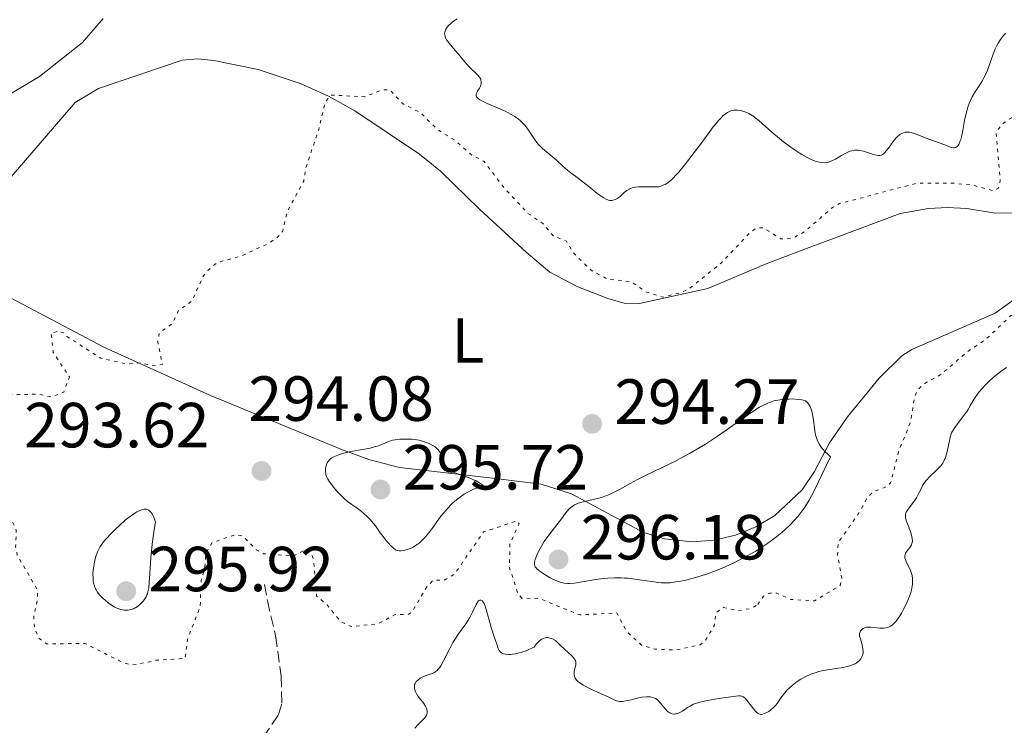
# Model space of a CAD drawing. Units: metres. Extents: x 622141 to 625623, y 4669351 to 4671722.
# Drawn here: x 625067 to 625222, y 4670436 to 4670547 of the extents above; entities that cross this region are included whole.
import ezdxf
from ezdxf.enums import TextEntityAlignment as Align

# ---------------------------------------------------------------- set-up
doc = ezdxf.new("R2010")
doc.units = ezdxf.units.M
doc.header["$MEASUREMENT"] = 0
doc.linetypes.add('DGN Style 3', pattern=[2.435891, 1.739922, -0.695969])
doc.linetypes.add('DGN Style 5', pattern=[1.217945, 0.521977, -0.695969])
for name, color, linetype, lineweight in [('Barranco lineal', 142, 'DGN Style 3', 13), ('Cota de punto acotado terreno', 7, 'Continuous', 0), ('Curva de nivel auxiliar', 30, 'DGN Style 5', 0), ('Curva de nivel intermedia', 30, 'Continuous', 0), ('Etiqueta de uso rústico', 92, 'Continuous', 0), ('Línea de cambio de uso (parcela vista)', 92, 'Continuous', 0), ('Punto acotado terreno (símbolo)', 7, 'Continuous', 0)]:
    doc.layers.add(name, color=color, linetype=linetype, lineweight=lineweight)
doc.styles.add('Style-Arial', font='arial.ttf')

# ---------------------------------------------------------------- blocks, each defined once
blk = doc.blocks.new('5PATER')
at = {"layer": 'Barranco lineal', "linetype": 'Continuous', "lineweight": 0}
h = blk.add_hatch(color=51, dxfattribs=at)
edge = h.paths.add_edge_path()
edge.add_ellipse((0, 0), major_axis=(-0.11, -0.111), ratio=0.999422, start_angle=0, end_angle=360)

msp = doc.modelspace()

# ---------------------------------------------------------------- linework, layer by layer
at = {"layer": 'Barranco lineal', "color": 142, "linetype": 'DGN Style 3', "lineweight": 13}
msp.add_polyline3d([(625105.98, 4670457.95, 291.83), (625106.42, 4670455.38, 291.83), (625107.71, 4670449.85, 291.11), (625108.6, 4670443.52, 290.64), (625108.68, 4670439.16, 290.87), (625108.11, 4670437.36, 290.87), (625105.28, 4670433.23, 290.38)], dxfattribs=at)
at = {"layer": 'Curva de nivel auxiliar', "color": 30, "linetype": 'DGN Style 5', "lineweight": 0, "elevation": 292.5, "flags": 128}
for points in [[(625073.33, 4670497.72), (625072.4, 4670497.49), (625072.75, 4670494.42), (625075.28, 4670490.57), (625074.39, 4670488.21), (625072.61, 4670487.41), (625070.44, 4670487.87), (625065.42, 4670487.79), (625062.2, 4670488.34), (625061.66, 4670488.74), (625062.8, 4670490.5), (625063.05, 4670491.47), (625062.04, 4670493.51), (625061.24, 4670497.59), (625060.64, 4670498.62), (625057.39, 4670499.72), (625054.53, 4670500.09), (625051.47, 4670501.48), (625050.37, 4670502.36), (625049.47, 4670504.47), (625048.59, 4670505.34), (625044.89, 4670506.82), (625040.41, 4670509.79), (625035.38, 4670511.41), (625030.39, 4670514.44), (625028.48, 4670515.01), (625027.32, 4670516.29), (625026.51, 4670518.13), (625024.9, 4670518.59), (625025.89, 4670520.36), (625026.45, 4670520.73), (625028.65, 4670521.37), (625029.24, 4670521.23), (625029.48, 4670520.47), (625029.71, 4670521.68), (625030.75, 4670522.52), (625034.49, 4670523.55), (625035.95, 4670524.48), (625038.85, 4670525.58), (625039.67, 4670526.47), (625039.66, 4670527.79), (625040.05, 4670529.04), (625043.52, 4670533.82), (625044.62, 4670537.42), (625045.15, 4670541.56), (625046.01, 4670543.46), (625046.14, 4670544.54), (625045.17, 4670552.54), (625042.47, 4670558.47), (625041.56, 4670559.31), (625037.38, 4670562.61), (625026.54, 4670569.17), (625023.01, 4670570.02), (625012.11, 4670570.24), (625008.2, 4670572.24), (625004.5, 4670575.09), (625001.63, 4670575.57), (624997.52, 4670578.13), (624995.7, 4670578.58), (624990.75, 4670578.6), (624988.93, 4670578.89), (624981.43, 4670577.83), (624976.48, 4670577.97), (624974.81, 4670578.47), (624974.82, 4670579.46), (624975.37, 4670580.12), (624977.9, 4670581.6), (624978.6, 4670582.47), (624978.05, 4670584.51), (624976.88, 4670585.82), (624973.91, 4670586.85), (624966.75, 4670587.6), (624964.67, 4670588.61), (624958.6, 4670590.29), (624956.61, 4670591.37), (624955.49, 4670591.49), (624952.92, 4670593.5), (624952.59, 4670594.59), (624949.64, 4670596.63), (624947.36, 4670597.36), (624947.01, 4670598.51), (624947.08, 4670600.49), (624946.5, 4670601.51), (624945.45, 4670601.96), (624940.26, 4670602.27), (624939.21, 4670603.53), (624937.37, 4670604.38), (624932.53, 4670608.14), (624931.56, 4670609.56), (624929.5, 4670611.11), (624928.58, 4670611.27), (624926.49, 4670610.48), (624917.54, 4670609.11), (624914.43, 4670609.78), (624912.5, 4670611.05), (624909.04, 4670611.1), (624906.45, 4670611.8), (624904.32, 4670613.32), (624903.93, 4670615.98), (624903.53, 4670616.53), (624902.12, 4670617.14)], [(625183.55, 4670454.78), (625184.49, 4670456.11), (625185.42, 4670456.58), (625186.58, 4670456.56), (625188.75, 4670455.58), (625192.51, 4670455.37), (625196.55, 4670457.78), (625196.81, 4670458.87), (625196.12, 4670462.55), (625196.22, 4670464.53), (625199.71, 4670469.51), (625200.78, 4670471.62), (625201.76, 4670472.55), (625203.52, 4670473.17), (625204.47, 4670473.91), (625205.71, 4670478.8), (625207.59, 4670483.47), (625208.27, 4670487.56), (625208.79, 4670488.57), (625209.82, 4670489.56), (625212.43, 4670491.01), (625216.49, 4670494.51), (625219.52, 4670496.56), (625223.39, 4670500.23), (625231.06, 4670502.47), (625232.45, 4670504.05), (625236, 4670509.52), (625236.56, 4670511.35), (625236.16, 4670514.09), (625236.47, 4670520.42), (625235.08, 4670525.52), (625234.15, 4670527.54), (625231.95, 4670529.9), (625227.7, 4670531.63), (625225.42, 4670531.87), (625223.8, 4670531.53), (625222.06, 4670530.42), (625221.04, 4670529.02), (625221.72, 4670521.53), (625221.44, 4670520.28), (625220.53, 4670519.9), (625217.38, 4670520.72), (625214.5, 4670521.05), (625208.49, 4670521.03), (625196.43, 4670517.84), (625195.33, 4670517.24), (625190.99, 4670513.49), (625189.21, 4670512.45), (625187.21, 4670512.3), (625184.45, 4670514.03), (625183.4, 4670514.04), (625182.32, 4670513.26), (625177.89, 4670508.56), (625172.89, 4670504.54), (625171.42, 4670503.8), (625168.56, 4670503.14), (625165.96, 4670503.98), (625163.62, 4670505.58), (625159.96, 4670505.95), (625157.35, 4670507.37), (625154.51, 4670510.12), (625153.47, 4670511.93), (625151.43, 4670512.75), (625149.73, 4670514.72), (625147.35, 4670516.34), (625143.51, 4670520.52), (625140.49, 4670524.5), (625138.52, 4670525.52), (625135.89, 4670527.84), (625133.35, 4670529.37), (625130.52, 4670532.11), (625127.64, 4670533.62), (625125.71, 4670535.71), (625124.44, 4670535.74), (625121.76, 4670534.64), (625116.43, 4670534.92), (625115.52, 4670533.83), (625114.5, 4670529.48), (625112.48, 4670523.49), (625112.14, 4670521.38), (625109.6, 4670516.73), (625108.8, 4670513.48), (625107.96, 4670512.51), (625106.48, 4670511.52), (625102.44, 4670509.66), (625098.48, 4670508.53), (625097.09, 4670507.39), (625096.35, 4670506.49), (625094.58, 4670502.52), (625092.45, 4670501.04), (625091.46, 4670498.95), (625089.42, 4670497.49), (625089.19, 4670496.11), (625089.9, 4670492.52), (625088.64, 4670492.33), (625086.4, 4670492.78), (625084.35, 4670492.61), (625080.2, 4670493.52), (625074.9, 4670496.94), (625074.49, 4670497.49), (625073.33, 4670497.72)], [(625010.68, 4670481.63), (625011.96, 4670480.48), (625012.44, 4670478.42), (625013.51, 4670477), (625015.48, 4670477.16), (625017.44, 4670478.62), (625019.58, 4670478.31), (625021.25, 4670477.27), (625023.5, 4670475), (625027.42, 4670472.76), (625029.04, 4670471.1), (625031.36, 4670469.58), (625032.62, 4670469.25), (625033.49, 4670469.38), (625034.53, 4670470.49), (625034.96, 4670471.97), (625034.78, 4670473.55), (625035.31, 4670474.25), (625036.43, 4670474.91), (625038.87, 4670475.61), (625039.37, 4670476.61), (625039.39, 4670477.52), (625040, 4670478.39), (625042.22, 4670479.34), (625044.42, 4670478.72), (625047.23, 4670479.37), (625047.92, 4670478.95), (625048.31, 4670478.19), (625047.58, 4670474.73), (625047.95, 4670472.95), (625051.9, 4670469.85), (625052.52, 4670469.5), (625055.63, 4670469.33), (625059.56, 4670470.47), (625061.3, 4670470.42), (625062.07, 4670470.1), (625063.61, 4670468.58), (625066.4, 4670467.68), (625066.92, 4670466.46), (625066.82, 4670463.88), (625067.08, 4670462.52), (625070.22, 4670457.13), (625070.27, 4670455.6), (625069.66, 4670452.8), (625069.84, 4670450.91), (625070.48, 4670449.48), (625071.7, 4670448.59), (625077.77, 4670448.67), (625083.42, 4670445.76), (625085.13, 4670445.25), (625089, 4670446.01), (625093.48, 4670446.31), (625093.9, 4670449.47), (625095.86, 4670454.4), (625095.99, 4670458.53), (625096.57, 4670460.44), (625096.74, 4670462.82), (625097.75, 4670464.55), (625101.35, 4670465.74), (625102.58, 4670465.57), (625104.67, 4670463.41), (625105.86, 4670462.77), (625110.52, 4670462.37), (625112.49, 4670463.49), (625113.49, 4670462.49), (625113.67, 4670461.83), (625114.16, 4670456.11), (625115.75, 4670454.77), (625118.02, 4670452.03), (625119.63, 4670451.31), (625123.83, 4670451.75), (625126.53, 4670453.2), (625128.55, 4670453.21), (625129.07, 4670453.49), (625131.45, 4670457.48), (625132.47, 4670458.58), (625134.38, 4670458.68), (625135.88, 4670459.58), (625140.41, 4670466.2), (625145.43, 4670467.86), (625145.87, 4670467.84), (625146.01, 4670467.47), (625144.57, 4670464.33), (625144.5, 4670460.57), (625145.87, 4670456.46), (625146.44, 4670455.8), (625149.36, 4670455.67), (625155.55, 4670453.14), (625161.4, 4670453.45), (625162.98, 4670450.49), (625165.33, 4670448.36), (625167.4, 4670447.75), (625170.73, 4670447.63), (625174.49, 4670448.45), (625175.33, 4670449.15), (625176.72, 4670451.43), (625177.02, 4670453.5), (625178.18, 4670454.29), (625180.43, 4670453.8), (625182.57, 4670454.18), (625183.55, 4670454.78)]]:
    msp.add_lwpolyline(points, dxfattribs=at)
at = {"layer": 'Curva de nivel intermedia', "color": 30, "linetype": 'Continuous', "lineweight": 0, "flags": 128}
for points, elevation in [([(625135.98, 4670541.94), (625135, 4670543.06), (625134.62, 4670543.59), (625134.44, 4670543.94), (625134.37, 4670544.11), (625134.32, 4670544.37), (625134.31, 4670544.62), (625134.34, 4670544.79), (625134.44, 4670545.12), (625134.52, 4670545.28), (625134.72, 4670545.6), (625134.97, 4670545.89), (625135.15, 4670546.08), (625135.55, 4670546.41), (625135.78, 4670546.58), (625136.26, 4670546.88)], 290), ([(625222.23, 4670544.27), (625221.77, 4670543.67), (625221.38, 4670543.06), (625221.19, 4670542.72), (625220.92, 4670542.17), (625220.53, 4670541.21), (625220.28, 4670540.47), (625219.92, 4670539.4), (625219.72, 4670538.85), (625219.36, 4670538.01), (625219.14, 4670537.6), (625218.91, 4670537.2), (625218.38, 4670536.39), (625217.65, 4670535.26), (625217.29, 4670534.63), (625216.97, 4670533.96), (625216.82, 4670533.59), (625216.62, 4670533.01), (625216.5, 4670532.61), (625216.29, 4670531.78), (625216.11, 4670530.94), (625215.8, 4670529.35), (625215.6, 4670528.35), (625215.49, 4670527.94), (625215.42, 4670527.71), (625215.26, 4670527.32), (625215.19, 4670527.16), (625215.03, 4670526.92), (625214.86, 4670526.75), (625214.74, 4670526.67), (625214.5, 4670526.6), (625214.36, 4670526.6), (625214.06, 4670526.65), (625213.71, 4670526.78), (625213.17, 4670527.01), (625212.85, 4670527.15), (625210.06, 4670528.13), (625209.42, 4670528.39), (625208.61, 4670528.72), (625208.23, 4670528.86), (625207.68, 4670529.02), (625207.43, 4670529.07), (625207.11, 4670529.1), (625206.95, 4670529.1), (625206.73, 4670529.07), (625206.59, 4670529.04), (625206.31, 4670528.94), (625206.04, 4670528.79), (625205.86, 4670528.67), (625205.5, 4670528.35), (625205.3, 4670528.13), (625204.89, 4670527.63), (625204.11, 4670526.57), (625203.77, 4670526.12), (625203.49, 4670525.81), (625203.36, 4670525.69), (625203.16, 4670525.55), (625202.95, 4670525.46), (625202.84, 4670525.43), (625202.66, 4670525.41), (625202.53, 4670525.42), (625202.24, 4670525.46), (625201.99, 4670525.51), (625201.43, 4670525.68), (625200.21, 4670526.07), (625199.62, 4670526.21), (625199.34, 4670526.24), (625198.83, 4670526.24), (625198.35, 4670526.16), (625198.04, 4670526.07), (625197.44, 4670525.8), (625196.73, 4670525.4), (625195.79, 4670524.85), (625195.34, 4670524.62), (625194.96, 4670524.45), (625194.77, 4670524.39), (625194.48, 4670524.33), (625194.04, 4670524.28), (625193.55, 4670524.31), (625193.29, 4670524.36), (625192.78, 4670524.49), (625192.5, 4670524.58), (625192.06, 4670524.75), (625191.32, 4670525.09), (625190.5, 4670525.55), (625190.06, 4670525.83), (625189.59, 4670526.13), (625188.61, 4670526.83), (625187.62, 4670527.58), (625186.97, 4670528.1), (625185.76, 4670529.1), (625183.72, 4670530.9), (625183.18, 4670531.34), (625182.92, 4670531.53), (625182.66, 4670531.7), (625182.16, 4670531.99), (625181.69, 4670532.2), (625181.39, 4670532.31), (625180.84, 4670532.47), (625180.37, 4670532.55), (625180.15, 4670532.56)], 290), ([(625222.55, 4670544.62), (625222.23, 4670544.27)], 290), ([(625180.15, 4670532.56), (625179.82, 4670532.54), (625179.66, 4670532.51), (625179.32, 4670532.42), (625178.99, 4670532.29), (625178.8, 4670532.19), (625178.48, 4670531.96), (625178.09, 4670531.63), (625177.87, 4670531.41), (625177.36, 4670530.86), (625177.06, 4670530.51), (625176.57, 4670529.9), (625176.01, 4670529.18), (625174.74, 4670527.47), (625172.9, 4670525), (625172, 4670523.84), (625171.15, 4670522.81), (625170.75, 4670522.36), (625170.21, 4670521.81), (625169.88, 4670521.5), (625169.67, 4670521.33), (625169.27, 4670521.03), (625168.99, 4670520.86), (625168.81, 4670520.77), (625168.47, 4670520.63), (625167.98, 4670520.5), (625167.67, 4670520.47), (625167.04, 4670520.46), (625165.54, 4670520.5), (625164.79, 4670520.48), (625164.33, 4670520.43), (625164.1, 4670520.39), (625163.79, 4670520.3), (625163.5, 4670520.2), (625163.32, 4670520.11), (625162.99, 4670519.91), (625162.56, 4670519.58), (625161.86, 4670518.93), (625161.7, 4670518.8), (625161.41, 4670518.6), (625161.14, 4670518.47), (625160.96, 4670518.41), (625160.62, 4670518.35), (625160.26, 4670518.35), (625160.06, 4670518.39), (625159.73, 4670518.52), (625159.33, 4670518.74), (625159.1, 4670518.89), (625158.27, 4670519.51), (625156.97, 4670520.55), (625156.3, 4670521.08), (625155.35, 4670521.8), (625154.17, 4670522.67), (625153.63, 4670523.09), (625152.88, 4670523.75), (625151.96, 4670524.61), (625151.52, 4670525.01), (625149.69, 4670526.52), (625149.27, 4670526.91), (625149.08, 4670527.12), (625148.81, 4670527.44), (625148.42, 4670527.98), (625148, 4670528.62), (625147.41, 4670529.54), (625147.09, 4670529.97), (625146.93, 4670530.17), (625146.58, 4670530.54), (625146.21, 4670530.89), (625145.95, 4670531.1), (625145.36, 4670531.52), (625144.69, 4670531.92), (625144.32, 4670532.12), (625143.7, 4670532.42), (625142.62, 4670532.9), (625140.98, 4670533.58), (625140.24, 4670533.93), (625139.83, 4670534.17), (625139.66, 4670534.28), (625139.46, 4670534.46), (625139.34, 4670534.63), (625139.29, 4670534.75), (625139.26, 4670534.97), (625139.28, 4670535.09), (625139.36, 4670535.31), (625139.49, 4670535.54), (625139.69, 4670535.84), (625139.78, 4670535.99), (625139.94, 4670536.3), (625140, 4670536.45), (625140.05, 4670536.69), (625140.07, 4670536.92), (625140.06, 4670537.04), (625140.02, 4670537.27), (625139.98, 4670537.39), (625139.89, 4670537.57), (625139.78, 4670537.74), (625139.47, 4670538.11), (625138.17, 4670539.38), (625137.45, 4670540.18), (625136.48, 4670541.35), (625135.98, 4670541.94)], 290), ([(625217.85, 4670487.5), (625218.4, 4670488.26), (625218.74, 4670488.66), (625219.48, 4670489.43), (625219.9, 4670489.84), (625220.61, 4670490.47), (625221.82, 4670491.43), (625222.71, 4670492.08)], 290), ([(625168.89, 4670458.2), (625169.73, 4670458.22), (625170.67, 4670458.33), (625171.2, 4670458.41), (625172.25, 4670458.62), (625172.84, 4670458.76), (625173.78, 4670459.01), (625175.34, 4670459.49), (625176.47, 4670459.9), (625177.06, 4670460.13), (625177.98, 4670460.52), (625179.7, 4670461.3), (625180.58, 4670461.74), (625181.92, 4670462.44), (625183.24, 4670463.2), (625183.88, 4670463.6), (625185.13, 4670464.41), (625185.72, 4670464.83), (625186.57, 4670465.46), (625187.35, 4670466.1), (625187.84, 4670466.53), (625188.74, 4670467.4), (625189.15, 4670467.83), (625189.9, 4670468.69), (625190.55, 4670469.54), (625190.95, 4670470.1), (625191.63, 4670471.18), (625191.97, 4670471.77), (625192.58, 4670472.97), (625193.99, 4670475.96), (625195.03, 4670478.03), (625194.53, 4670478.47), (625194.23, 4670478.75), (625193.74, 4670479.29), (625193.54, 4670479.55), (625193.21, 4670480.05), (625192.97, 4670480.53), (625192.85, 4670480.84), (625192.66, 4670481.46), (625192.59, 4670481.8), (625192.47, 4670482.49), (625192.32, 4670483.81), (625192.24, 4670484.42), (625192.19, 4670484.69), (625192.07, 4670485.21), (625191.91, 4670485.66), (625191.8, 4670485.93), (625191.72, 4670486.09), (625191.54, 4670486.36), (625191.35, 4670486.59), (625191.24, 4670486.68), (625191.06, 4670486.8), (625190.71, 4670486.93), (625190.49, 4670486.98), (625189.96, 4670487.05), (625189.02, 4670487.11), (625188.48, 4670487.1), (625187.62, 4670487.06), (625186.75, 4670486.95), (625186.33, 4670486.86), (625185.93, 4670486.76), (625185.67, 4670486.68), (625185.15, 4670486.48), (625184.37, 4670486.1), (625183.84, 4670485.8), (625182.65, 4670485.03), (625181.08, 4670483.93), (625178.6, 4670482.2), (625177.23, 4670481.27), (625175.32, 4670480.03), (625174.33, 4670479.43), (625172.85, 4670478.55), (625171.37, 4670477.73), (625170.64, 4670477.35), (625168.54, 4670476.31), (625165.9, 4670475.07), (625164.66, 4670474.45), (625163.47, 4670473.8), (625161.94, 4670472.95), (625161.19, 4670472.56), (625160.07, 4670472.04), (625159.52, 4670471.82), (625158.96, 4670471.63), (625157.87, 4670471.34), (625155.89, 4670470.88), (625155.33, 4670470.7), (625155.08, 4670470.6), (625154.73, 4670470.44), (625154.52, 4670470.31), (625154.15, 4670470.02), (625153.97, 4670469.87), (625153.65, 4670469.52), (625153.33, 4670469.14), (625152.67, 4670468.26), (625150.83, 4670465.89), (625150.24, 4670465.08), (625149.97, 4670464.69), (625149.73, 4670464.31), (625149.31, 4670463.59), (625148.98, 4670462.93), (625148.81, 4670462.53)], 295), ([(625200.03, 4670446.75), (625200.07, 4670446.9), (625200.12, 4670447.21), (625200.13, 4670447.39), (625200.11, 4670447.77), (625200.06, 4670448.15), (625200, 4670448.4), (625199.87, 4670448.88), (625199.65, 4670449.52), (625199.58, 4670449.81), (625199.57, 4670450.1), (625199.59, 4670450.24), (625199.67, 4670450.49), (625199.74, 4670450.62), (625199.88, 4670450.79), (625200.14, 4670451.01), (625200.36, 4670451.12), (625200.48, 4670451.16), (625200.67, 4670451.21), (625200.88, 4670451.24), (625201.34, 4670451.24), (625202.79, 4670451.07), (625203.21, 4670451.06), (625203.41, 4670451.07), (625203.78, 4670451.12), (625204.01, 4670451.19), (625204.15, 4670451.24), (625204.43, 4670451.38), (625204.7, 4670451.56), (625204.84, 4670451.67), (625205.04, 4670451.85), (625205.34, 4670452.19), (625205.82, 4670452.86), (625206.16, 4670453.43), (625206.4, 4670453.85), (625206.85, 4670454.72), (625207.29, 4670455.69), (625207.6, 4670456.54), (625207.75, 4670457.05), (625207.82, 4670457.37), (625207.9, 4670457.98), (625207.93, 4670458.58), (625207.91, 4670458.88), (625207.84, 4670459.33), (625207.71, 4670459.81), (625207.62, 4670460.05), (625207.25, 4670460.83), (625206.92, 4670461.51), (625206.8, 4670461.84), (625206.72, 4670462.14), (625206.7, 4670462.29), (625206.71, 4670462.49), (625206.73, 4670462.62), (625206.81, 4670462.85), (625207.01, 4670463.18), (625207.48, 4670463.76), (625207.66, 4670464.02), (625207.73, 4670464.15), (625207.82, 4670464.37), (625207.89, 4670464.73), (625207.87, 4670465.16), (625207.82, 4670465.41), (625207.76, 4670465.68), (625207.57, 4670466.27), (625207.1, 4670467.48), (625206.92, 4670468.02), (625206.81, 4670468.45), (625206.79, 4670468.64), (625206.81, 4670468.97), (625206.87, 4670469.18), (625206.93, 4670469.32), (625207.1, 4670469.61), (625207.53, 4670470.18), (625208.22, 4670471.08), (625208.54, 4670471.58), (625208.95, 4670472.38), (625209.3, 4670473.11), (625209.5, 4670473.49), (625209.87, 4670474.04), (625210.1, 4670474.32), (625210.6, 4670474.87), (625211.68, 4670475.9), (625212.15, 4670476.38), (625212.34, 4670476.6), (625212.66, 4670477.03), (625212.9, 4670477.47), (625213.03, 4670477.77), (625213.24, 4670478.44), (625213.45, 4670479.33), (625213.71, 4670480.55), (625213.83, 4670481.08), (625213.99, 4670481.63), (625214.09, 4670481.87), (625214.28, 4670482.22), (625214.68, 4670482.81), (625215.99, 4670484.51), (625216.45, 4670485.16), (625216.66, 4670485.48), (625217.05, 4670486.14), (625217.56, 4670487.03), (625217.85, 4670487.5)], 290), ([(625135.25, 4670470.4), (625135.67, 4670470.81), (625136.36, 4670471.4), (625137.03, 4670471.9), (625137.39, 4670472.13), (625137.95, 4670472.47), (625138.54, 4670472.78), (625138.86, 4670472.93), (625139.51, 4670473.2), (625139.85, 4670473.32), (625140.38, 4670473.49), (625139.97, 4670473.8), (625139.69, 4670473.98), (625139.14, 4670474.29), (625138.86, 4670474.42), (625138.32, 4670474.65), (625136.81, 4670475.16), (625135.97, 4670475.49), (625135.61, 4670475.67), (625135.13, 4670475.96), (625134.75, 4670476.29), (625134.58, 4670476.47), (625134.44, 4670476.66), (625134.21, 4670477.05), (625134.03, 4670477.47), (625133.76, 4670478.25), (625133.58, 4670478.68), (625133.47, 4670478.88), (625133.26, 4670479.15), (625132.97, 4670479.42), (625132.8, 4670479.56), (625132.43, 4670479.8), (625132.22, 4670479.92), (625131.86, 4670480.1), (625131.28, 4670480.34), (625130.63, 4670480.54), (625130.28, 4670480.62), (625129.93, 4670480.69), (625129.21, 4670480.77), (625128.5, 4670480.81), (625128.05, 4670480.81), (625127.24, 4670480.78), (625126.52, 4670480.71), (625126.12, 4670480.63), (625125.87, 4670480.56), (625125.39, 4670480.38), (625124.52, 4670479.99), (625123.9, 4670479.76), (625123.07, 4670479.52), (625122.57, 4670479.4), (625121.36, 4670479.17), (625119.56, 4670478.83), (625118.67, 4670478.63), (625117.85, 4670478.41), (625117.48, 4670478.29), (625116.98, 4670478.08), (625116.58, 4670477.85), (625116.36, 4670477.69), (625116.23, 4670477.58), (625116.02, 4670477.35), (625115.89, 4670477.17), (625115.71, 4670476.81), (625115.62, 4670476.45), (625115.59, 4670476.22), (625115.58, 4670475.8), (625115.62, 4670475.28), (625115.68, 4670475.05), (625115.82, 4670474.7), (625115.92, 4670474.52), (625116.18, 4670474.1), (625116.7, 4670473.42), (625117, 4670473.04), (625117.5, 4670472.46), (625118.03, 4670471.91), (625118.29, 4670471.65), (625118.55, 4670471.42), (625119.05, 4670471), (625120.56, 4670469.93), (625121.25, 4670469.4), (625121.6, 4670469.11), (625122.1, 4670468.65), (625122.59, 4670468.17), (625122.81, 4670467.92), (625123.43, 4670467.14), (625124.19, 4670466.06), (625124.57, 4670465.52), (625125.12, 4670464.83), (625125.4, 4670464.5), (625125.81, 4670464.06), (625126.2, 4670463.7), (625126.38, 4670463.56), (625126.7, 4670463.35), (625126.86, 4670463.29), (625126.96, 4670463.26), (625127.18, 4670463.23), (625127.43, 4670463.24), (625128.05, 4670463.35), (625128.59, 4670463.5), (625128.91, 4670463.61), (625129.42, 4670463.86), (625129.99, 4670464.22)], 295), ([(625087.2, 4670469.8), (625086.97, 4670469.78), (625086.54, 4670469.65), (625086.11, 4670469.46), (625085.9, 4670469.36), (625085.57, 4670469.17), (625085.05, 4670468.81), (625084.12, 4670468.08), (625083.13, 4670467.18), (625082.6, 4670466.69), (625081.82, 4670465.92), (625081.12, 4670465.17), (625080.82, 4670464.83), (625080.55, 4670464.5), (625080.13, 4670463.92), (625079.83, 4670463.39), (625079.68, 4670463.05), (625079.44, 4670462.34), (625079.25, 4670461.56), (625079.17, 4670461.15), (625079.07, 4670460.53), (625078.99, 4670459.65), (625079, 4670458.88), (625079.04, 4670458.44), (625079.09, 4670458.17), (625079.22, 4670457.69), (625079.37, 4670457.27), (625079.48, 4670457.07), (625079.67, 4670456.76), (625080.08, 4670456.26), (625080.59, 4670455.73), (625080.89, 4670455.46), (625081.38, 4670455.05), (625081.89, 4670454.68), (625082.15, 4670454.51), (625082.4, 4670454.37), (625082.9, 4670454.14), (625083.39, 4670453.99), (625083.7, 4670453.93), (625083.91, 4670453.9), (625084.31, 4670453.9), (625084.53, 4670453.91), (625084.96, 4670453.99), (625085.36, 4670454.13), (625085.62, 4670454.25), (625085.78, 4670454.34), (625086.1, 4670454.56), (625086.26, 4670454.69), (625086.58, 4670454.99), (625086.86, 4670455.31), (625087.04, 4670455.54), (625087.33, 4670455.99), (625087.48, 4670456.3), (625087.55, 4670456.47), (625087.64, 4670456.77), (625087.75, 4670457.39), (625087.85, 4670458.28), (625087.89, 4670458.87), (625088.11, 4670462.15), (625088.31, 4670464.26), (625088.49, 4670465.79), (625088.61, 4670466.59), (625088.81, 4670467.81), (625088.56, 4670468.48), (625088.39, 4670468.83), (625088.28, 4670469.03), (625088.05, 4670469.35), (625087.88, 4670469.53), (625087.76, 4670469.62), (625087.54, 4670469.74), (625087.42, 4670469.77), (625087.2, 4670469.8)], 295), ([(625129.99, 4670464.22), (625130.3, 4670464.45), (625130.73, 4670464.83), (625130.95, 4670465.05), (625131.29, 4670465.41), (625131.83, 4670466.06), (625132.6, 4670467.11), (625133.36, 4670468.17), (625133.78, 4670468.72), (625134.47, 4670469.56), (625135.25, 4670470.4)], 295), ([(625148.81, 4670462.53), (625148.56, 4670461.84), (625148.46, 4670461.46), (625148.44, 4670461.29), (625148.45, 4670461.05), (625148.52, 4670460.82), (625148.57, 4670460.71), (625148.74, 4670460.48), (625148.85, 4670460.36), (625149.06, 4670460.17), (625149.31, 4670459.96), (625149.94, 4670459.54), (625150.93, 4670458.98), (625151.44, 4670458.72), (625152.16, 4670458.42), (625152.49, 4670458.3), (625153.09, 4670458.15), (625153.64, 4670458.09), (625153.99, 4670458.09), (625154.74, 4670458.16), (625158.07, 4670458.72), (625159.32, 4670458.87), (625159.98, 4670458.93), (625161.01, 4670458.98), (625162.07, 4670458.98), (625162.61, 4670458.95), (625163.15, 4670458.91), (625164.23, 4670458.79), (625167.23, 4670458.34), (625168.35, 4670458.22), (625168.89, 4670458.2)], 295), ([(625131.5, 4670438.39), (625131.42, 4670438.58), (625131.31, 4670438.78), (625131.04, 4670439.19), (625130.37, 4670440.03), (625130.05, 4670440.47), (625129.81, 4670440.86), (625129.72, 4670441.06), (625129.61, 4670441.35), (625129.55, 4670441.64), (625129.54, 4670441.78), (625129.55, 4670442.05), (625129.58, 4670442.18), (625129.66, 4670442.38), (625129.76, 4670442.56), (625129.85, 4670442.68), (625130.07, 4670442.9), (625130.47, 4670443.2), (625130.78, 4670443.37), (625130.99, 4670443.47), (625131.42, 4670443.64), (625132.35, 4670443.94), (625132.66, 4670444.08), (625132.81, 4670444.17), (625133.11, 4670444.4), (625133.26, 4670444.55), (625133.48, 4670444.81), (625133.7, 4670445.14), (625134.15, 4670445.93), (625135.1, 4670447.85), (625135.62, 4670448.82), (625135.9, 4670449.28), (625136.48, 4670450.15), (625137.62, 4670451.73), (625138.11, 4670452.48), (625138.32, 4670452.86), (625138.69, 4670453.59), (625139.27, 4670454.81), (625139.52, 4670455.22), (625139.59, 4670455.31), (625139.74, 4670455.43), (625139.85, 4670455.48), (625140.02, 4670455.48), (625140.19, 4670455.39), (625140.27, 4670455.32), (625140.43, 4670455.1), (625140.51, 4670454.95), (625140.63, 4670454.69), (625140.74, 4670454.39), (625140.97, 4670453.65), (625141.4, 4670451.98), (625141.61, 4670451.18), (625141.93, 4670450.17), (625142.31, 4670449.12), (625142.46, 4670448.68), (625142.73, 4670447.89), (625142.89, 4670447.56), (625143.03, 4670447.37), (625143.12, 4670447.29), (625143.26, 4670447.18), (625143.44, 4670447.09), (625143.57, 4670447.04), (625143.86, 4670446.97), (625144.36, 4670446.92), (625144.73, 4670446.93), (625144.99, 4670446.96), (625145.53, 4670447.04), (625145.84, 4670447.11), (625146.47, 4670447.28), (625147.11, 4670447.51), (625147.54, 4670447.69), (625148.39, 4670448.08), (625148.76, 4670448.59), (625149.01, 4670448.86), (625149.17, 4670449.02), (625149.48, 4670449.26), (625149.7, 4670449.39), (625149.85, 4670449.46), (625150.13, 4670449.54), (625150.26, 4670449.57), (625150.52, 4670449.58), (625150.76, 4670449.55), (625150.9, 4670449.51), (625151.18, 4670449.42), (625151.38, 4670449.33), (625151.72, 4670449.11), (625152.01, 4670448.87), (625152.6, 4670448.26), (625154.32, 4670446.69), (625154.68, 4670446.3), (625154.81, 4670446.1), (625154.9, 4670445.91), (625154.93, 4670445.8), (625154.95, 4670445.58), (625154.95, 4670445.46), (625154.92, 4670445.26), (625154.7, 4670444.3), (625154.67, 4670443.94), (625154.68, 4670443.75), (625154.73, 4670443.5), (625154.77, 4670443.38)], 290), ([(625154.77, 4670443.38), (625154.86, 4670443.19), (625155.06, 4670442.91), (625155.33, 4670442.64), (625155.56, 4670442.46), (625156.1, 4670442.11), (625157.03, 4670441.61), (625157.69, 4670441.31), (625158.94, 4670440.76), (625160.01, 4670440.27), (625160.98, 4670439.81), (625161.33, 4670439.66), (625161.74, 4670439.54), (625161.94, 4670439.52), (625162.26, 4670439.52), (625162.85, 4670439.61), (625163.64, 4670439.79), (625164.82, 4670440.08), (625165.37, 4670440.19), (625166.06, 4670440.28), (625166.44, 4670440.28), (625166.67, 4670440.26), (625167.07, 4670440.17), (625167.34, 4670440.06), (625167.47, 4670439.99), (625167.72, 4670439.82), (625167.89, 4670439.68), (625168.23, 4670439.32), (625169.08, 4670438.27), (625169.39, 4670437.96), (625169.54, 4670437.84), (625169.71, 4670437.74), (625169.81, 4670437.68), (625170.04, 4670437.6), (625170.38, 4670437.56), (625170.62, 4670437.57), (625170.78, 4670437.61), (625171.11, 4670437.72), (625171.31, 4670437.81), (625171.7, 4670438.03), (625172.52, 4670438.56), (625172.93, 4670438.81), (625173.48, 4670439.09), (625173.78, 4670439.21), (625174.31, 4670439.37), (625175.37, 4670439.62), (625176.79, 4670439.88), (625177.83, 4670440.06), (625179.68, 4670440.34), (625180.51, 4670440.43), (625180.81, 4670440.43), (625181.06, 4670440.38), (625181.17, 4670440.34), (625181.33, 4670440.26), (625181.43, 4670440.18), (625181.64, 4670439.99), (625181.81, 4670439.8), (625182.17, 4670439.34), (625182.92, 4670438.34), (625183.27, 4670437.94), (625183.43, 4670437.78), (625183.54, 4670437.7), (625183.74, 4670437.58), (625184.02, 4670437.5), (625184.21, 4670437.51), (625184.34, 4670437.53), (625184.62, 4670437.62), (625185.07, 4670437.83), (625185.31, 4670437.98), (625185.68, 4670438.25), (625186.04, 4670438.57), (625186.22, 4670438.75), (625186.39, 4670438.94), (625186.71, 4670439.37), (625187.36, 4670440.29), (625187.7, 4670440.76), (625188.2, 4670441.35), (625188.49, 4670441.64), (625188.95, 4670442.07), (625189.48, 4670442.48), (625189.77, 4670442.68), (625190.34, 4670443.04), (625190.65, 4670443.21), (625191.13, 4670443.46), (625191.91, 4670443.81), (625192.74, 4670444.1), (625193.18, 4670444.23), (625193.62, 4670444.33), (625194.52, 4670444.51), (625196.27, 4670444.76), (625197.05, 4670444.89), (625197.4, 4670444.96), (625198.04, 4670445.13), (625198.57, 4670445.33), (625198.88, 4670445.48), (625199.06, 4670445.58), (625199.38, 4670445.81), (625199.53, 4670445.94), (625199.78, 4670446.23), (625199.95, 4670446.53), (625200.03, 4670446.75)], 290), ([(625129.61, 4670435.35), (625130.07, 4670435.84), (625130.87, 4670436.62), (625131.18, 4670436.96), (625131.39, 4670437.26), (625131.46, 4670437.41), (625131.54, 4670437.65), (625131.57, 4670437.89), (625131.57, 4670438.01), (625131.53, 4670438.26), (625131.5, 4670438.39)], 290)]:
    msp.add_lwpolyline(points, dxfattribs=dict(at, elevation=elevation))
at = {"layer": 'Línea de cambio de uso (parcela vista)', "color": 92, "linetype": 'Continuous', "lineweight": 0}
for points in [[(625064.15, 4670534.02, 291.76), (625070.57, 4670537.81, 291.64), (625077.32, 4670543.18, 291.49), (625080.57, 4670546.96, 291.52)], [(625062.84, 4670518.28, 292.01), (625076.21, 4670533.72, 291.45), (625079.87, 4670535.94, 291.28), (625093.01, 4670540.4, 291.25), (625095.49, 4670540.6, 291.14), (625098, 4670540.34, 291.21), (625104.98, 4670538.91, 291.55), (625111.73, 4670536.68, 292.06), (625116.04, 4670534.73, 292.42), (625120.19, 4670532.44, 292.79), (625130.34, 4670525.64, 293.97), (625133.64, 4670522.96, 294.25), (625139.81, 4670516.98, 294.44), (625147.14, 4670510.19, 294.4), (625150.88, 4670507.05, 293.93), (625155.26, 4670504.74, 293.34), (625160.11, 4670502.87, 293.01), (625162.54, 4670502.19, 293.18), (625164.98, 4670502.12, 292.88)], [(625164.98, 4670502.12, 292.88), (625175.71, 4670504.48, 292.72), (625184.87, 4670508.39, 293.28), (625191.63, 4670510.94, 293.85), (625196.33, 4670512.65, 293.91), (625205.94, 4670516.27, 293.9), (625210.41, 4670517.05, 293.32), (625213.43, 4670517.21, 293.52), (625216.46, 4670517.08, 293.55), (625220.93, 4670516.34, 293.39), (625223.71, 4670516.39, 293.55)], [(625224.83, 4670503.42, 293.48), (625220.9, 4670500.59, 293.23), (625207.8, 4670494.9, 293.9), (625206.23, 4670493.89, 294), (625202.65, 4670490.41, 294.05), (625197.68, 4670484.3, 294.62), (625194.84, 4670480.19, 294.87), (625192.5, 4670475.69, 295.01), (625190.55, 4670472.84, 295.08), (625186.23, 4670468.77, 295.26), (625183.27, 4670466.99, 295.35), (625180.07, 4670465.69, 295.58), (625176.7, 4670464.9, 295.61), (625173.26, 4670464.66, 295.58), (625168.88, 4670465.12, 295.55), (625165.57, 4670466.1, 295.5), (625154.24, 4670472.2, 294.82), (625149.49, 4670473.72, 294.47), (625142.29, 4670474.59, 294.61), (625127.2, 4670476.31, 295.26), (625122.37, 4670477.58, 295.48), (625118.22, 4670479.14, 295.04), (625097.48, 4670487.66, 293), (625080.67, 4670495.25, 292.27), (625065.24, 4670503.43, 291.92)]]:
    msp.add_polyline3d(points, dxfattribs=at)

# ---------------------------------------------------------------- block references
at = {"layer": 'Punto acotado terreno (símbolo)', "color": 7, "linetype": 'Continuous', "lineweight": 0, "xscale": 10, "yscale": 10, "zscale": 10}
for p in [(625157.5, 4670483.2, 294.27), (625105.51, 4670475.79, 294.08), (625124.22, 4670472.87, 295.72), (625152.22, 4670461.87, 296.18), (625084.22, 4670456.87, 295.92)]:
    msp.add_blockref('5PATER', p, dxfattribs=at)

# ---------------------------------------------------------------- texts
at = {"layer": 'Cota de punto acotado terreno', "color": 7, "linetype": 'Continuous', "lineweight": 0, "style": 'Style-Arial'}
for s, p in [('294.08', (625103.44, 4670483.67, 294.08)), ('294.27', (625161, 4670483.2, 294.27)), ('293.62', (625068.16, 4670479.5, 293.62)), ('295.72', (625127.72, 4670472.87, 295.72)), ('296.18', (625155.72, 4670461.87, 296.18)), ('295.92', (625087.72, 4670456.87, 295.92))]:
    msp.add_text(s, height=7, dxfattribs=at).set_placement(p)
at = {"layer": 'Etiqueta de uso rústico', "color": 92, "linetype": 'Continuous', "lineweight": 0, "style": 'Style-Arial'}
msp.add_text('L', height=7, dxfattribs=at).set_placement((625137.97, 4670496.3, 294.71), align=Align.MIDDLE_CENTER)

doc.saveas('drawing.dxf')
